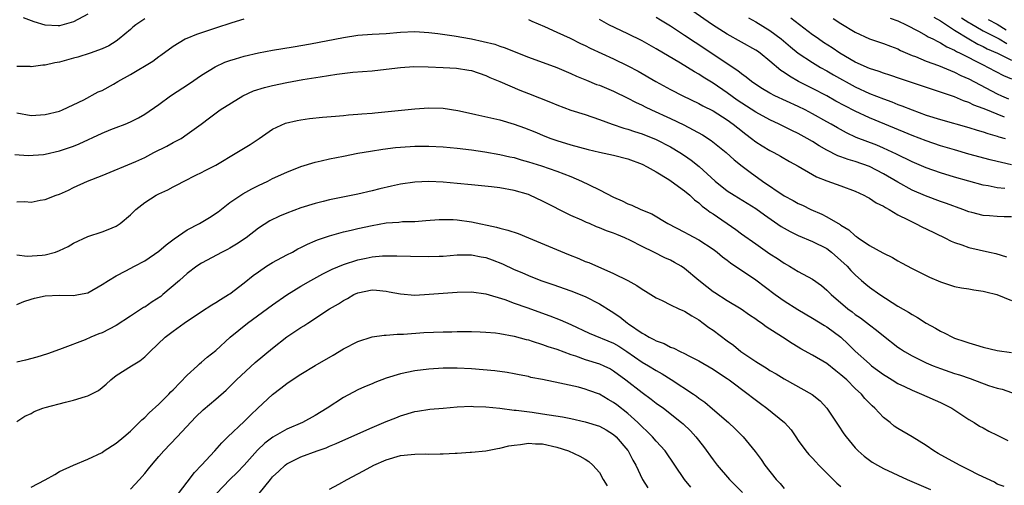
# Model space of a CAD drawing. Units: inches. Extents: x 2670000 to 2673000, y 1551000 to 1554000.
# Drawn here: x 2670931 to 2671070, y 1551666 to 1551732 of the extents above; entities that cross this region are included whole.
import ezdxf

# ---------------------------------------------------------------- set-up
doc = ezdxf.new("R2010")
doc.units = ezdxf.units.IN
doc.header["$MEASUREMENT"] = 0
doc.layers.add('LD26701551_2ft', color=143, linetype='Continuous')

msp = doc.modelspace()

# ---------------------------------------------------------------- linework, layer by layer
at = {"layer": 'LD26701551_2ft'}
for points, elevation in [([(2671071, 1551711.3), (2671069.59, 1551711.59), (2671069, 1551711.76), (2671067.99, 1551711.99), (2671065, 1551712.8), (2671063, 1551713.37), (2671061, 1551713.97), (2671059, 1551714.64), (2671057, 1551715.42), (2671055.89, 1551715.89), (2671051, 1551717.87), (2671049, 1551718.81), (2671047.56, 1551719.56), (2671046.26, 1551720.26), (2671045, 1551720.98), (2671043, 1551722.03), (2671041.03, 1551723.03), (2671039.74, 1551723.74), (2671039, 1551724.27), (2671038.55, 1551724.55), (2671037, 1551725.89), (2671035.63, 1551727), (2671035.26, 1551727.26), (2671035, 1551727.44), (2671031, 1551729.66), (2671028.93, 1551731), (2671026.01, 1551733)], 8456), ([(2670931, 1551718.59), (2670933, 1551718.24), (2670935, 1551718.35), (2670937, 1551718.84), (2670937.44, 1551719), (2670940.42, 1551720.42), (2670942.47, 1551721.53), (2670943, 1551721.73), (2670944.63, 1551722.63), (2670945.24, 1551723), (2670947, 1551723.98), (2670950.13, 1551725.87), (2670951, 1551726.53), (2670951.28, 1551726.72), (2670953, 1551727.99), (2670954.72, 1551729), (2670955, 1551729.13), (2670956.34, 1551729.66), (2670959, 1551730.56), (2670961.3, 1551731.3), (2670963, 1551731.82)], 8462), ([(2670949, 1551731.82), (2670947.76, 1551731), (2670947.34, 1551730.66), (2670947, 1551730.34), (2670945.42, 1551729), (2670945, 1551728.68), (2670943.95, 1551728.05), (2670943, 1551727.6), (2670941.33, 1551727), (2670939.57, 1551726.43), (2670939, 1551726.3), (2670937, 1551725.75), (2670936.35, 1551725.65), (2670935, 1551725.32), (2670934.68, 1551725.32), (2670933, 1551725.09), (2670932.9, 1551725.1), (2670931, 1551725.1)], 8460), ([(2670941, 1551732.48), (2670939, 1551731.39), (2670937, 1551730.84), (2670936.83, 1551730.83), (2670935, 1551730.96), (2670933.43, 1551731.43), (2670931.96, 1551731.96)], 8458), ([(2671003, 1551731.75), (2671003.51, 1551731.51), (2671005.25, 1551730.75), (2671007, 1551729.93), (2671008.9, 1551729.1), (2671010.36, 1551728.36), (2671011, 1551728.08), (2671011.7, 1551727.7), (2671015, 1551726.18), (2671017, 1551725.22), (2671018.44, 1551724.44), (2671020.96, 1551723), (2671023, 1551721.9), (2671024.73, 1551721), (2671027, 1551719.91), (2671027.58, 1551719.58), (2671029, 1551718.87), (2671031, 1551717.6), (2671031.84, 1551717), (2671032.48, 1551716.48), (2671033.6, 1551715.6), (2671034.4, 1551715), (2671035, 1551714.53), (2671035.93, 1551713.93), (2671037, 1551713.29), (2671037.57, 1551713), (2671038.5, 1551712.5), (2671039.76, 1551711.76), (2671041, 1551711.07), (2671043, 1551709.9), (2671043.58, 1551709.58), (2671045, 1551709.03), (2671047, 1551708.32), (2671049, 1551707.57), (2671050.23, 1551707), (2671050.72, 1551706.72), (2671051, 1551706.59), (2671051.95, 1551705.94), (2671053, 1551705.44), (2671053.26, 1551705.26), (2671053.78, 1551705), (2671055, 1551704.26), (2671056.48, 1551703.52), (2671057, 1551703.23), (2671057.51, 1551703), (2671058.49, 1551702.49), (2671059, 1551702.26), (2671061.64, 1551701), (2671062.53, 1551700.53), (2671063, 1551700.33), (2671064, 1551700), (2671065, 1551699.63), (2671067.89, 1551699), (2671068.79, 1551698.79), (2671070.31, 1551698.31)], 8462), ([(2671071, 1551703.94), (2671069.97, 1551703.97), (2671069, 1551703.98), (2671067.91, 1551704.09), (2671067, 1551704.13), (2671065.43, 1551704.57), (2671065, 1551704.67), (2671064.16, 1551705), (2671061.84, 1551705.84), (2671061, 1551706.11), (2671058.9, 1551706.9), (2671057, 1551707.73), (2671055, 1551708.82), (2671053, 1551709.99), (2671051.04, 1551711.04), (2671049, 1551711.76), (2671048.03, 1551712.03), (2671047, 1551712.42), (2671046.56, 1551712.56), (2671045, 1551713.34), (2671043.94, 1551713.94), (2671043, 1551714.54), (2671042.24, 1551715), (2671041, 1551715.68), (2671040.1, 1551716.1), (2671038.31, 1551717), (2671037, 1551717.6), (2671035, 1551718.69), (2671032.4, 1551720.4), (2671031, 1551721.43), (2671029, 1551722.79), (2671027.62, 1551723.62), (2671027, 1551724.03), (2671026.37, 1551724.37), (2671024.42, 1551725.58), (2671021, 1551727.6), (2671019, 1551728.73), (2671017, 1551729.74), (2671014.32, 1551731), (2671013, 1551731.75)], 8460), ([(2671070.06, 1551707.94), (2671069, 1551708.02), (2671067.7, 1551708.3), (2671067, 1551708.41), (2671063, 1551709.52), (2671061, 1551710.13), (2671059, 1551710.87), (2671057, 1551711.71), (2671054.8, 1551712.8), (2671053, 1551713.63), (2671052.03, 1551714.03), (2671049.14, 1551715.14), (2671047.78, 1551715.78), (2671046.49, 1551716.49), (2671045.63, 1551717), (2671045, 1551717.35), (2671043, 1551718.45), (2671041.94, 1551719), (2671041, 1551719.47), (2671037.7, 1551721), (2671037, 1551721.36), (2671035.97, 1551721.97), (2671035, 1551722.58), (2671034.39, 1551723), (2671033.64, 1551723.64), (2671033, 1551724.08), (2671032.5, 1551724.5), (2671031, 1551725.49), (2671027, 1551728.18), (2671026.49, 1551728.49), (2671025, 1551729.5), (2671023, 1551730.78), (2671021.62, 1551731.62), (2671021, 1551732.04)], 8458), ([(2671033.97, 1551731.97), (2671035, 1551731.41), (2671037, 1551730.18), (2671038.58, 1551729), (2671039.89, 1551727.89), (2671041, 1551726.99), (2671043, 1551725.66), (2671044.12, 1551725), (2671045, 1551724.52), (2671045.95, 1551723.95), (2671049, 1551722.25), (2671051, 1551721.34), (2671053, 1551720.55), (2671054.14, 1551720.14), (2671055, 1551719.79), (2671055.59, 1551719.59), (2671057, 1551719.02), (2671059, 1551718.29), (2671061, 1551717.66), (2671065, 1551716.54), (2671066.16, 1551716.16), (2671067, 1551715.94), (2671067.69, 1551715.69), (2671069, 1551715.33), (2671069.24, 1551715.24), (2671070.11, 1551715)], 8454), ([(2671070, 1551718), (2671067.15, 1551719.15), (2671067, 1551719.23), (2671065.69, 1551719.69), (2671065, 1551720.05), (2671064.27, 1551720.27), (2671063, 1551720.83), (2671061, 1551721.51), (2671055.37, 1551723.37), (2671053.89, 1551723.89), (2671053, 1551724.16), (2671052.4, 1551724.4), (2671051, 1551724.84), (2671049, 1551725.75), (2671046.83, 1551727), (2671045.74, 1551727.74), (2671044.52, 1551728.52), (2671043.83, 1551729), (2671043.35, 1551729.35), (2671043, 1551729.59), (2671039.93, 1551731.93)], 8452), ([(2671045.88, 1551731.88), (2671047, 1551731.16), (2671049, 1551729.94), (2671051, 1551729), (2671053, 1551728.36), (2671053.96, 1551727.96), (2671055, 1551727.6), (2671055.38, 1551727.38), (2671057, 1551726.69), (2671057.49, 1551726.51), (2671059, 1551725.89), (2671060.74, 1551725.26), (2671063, 1551724.31), (2671063.86, 1551723.86), (2671065, 1551723.36), (2671069, 1551721.26), (2671069.58, 1551721), (2671070.58, 1551720.58)], 8450), ([(2671053.94, 1551731.94), (2671055, 1551731.54), (2671056.17, 1551731), (2671057.92, 1551730.08), (2671059, 1551729.49), (2671059.29, 1551729.29), (2671059.92, 1551729), (2671060.62, 1551728.62), (2671061, 1551728.47), (2671061.9, 1551727.9), (2671063, 1551727.41), (2671063.25, 1551727.25), (2671063.78, 1551727), (2671067, 1551725.35), (2671067.73, 1551725), (2671069.86, 1551723.86), (2671071, 1551723.36)], 8448), ([(2671060.05, 1551732.05), (2671061, 1551731.57), (2671063, 1551730.23), (2671065, 1551729), (2671066.26, 1551728.26), (2671067, 1551727.94), (2671067.6, 1551727.6), (2671069.03, 1551727), (2671071, 1551725.99)], 8446), ([(2671063.97, 1551731.97), (2671065, 1551731.33), (2671065.2, 1551731.2), (2671067, 1551730.15), (2671068.7, 1551729.3), (2671069.26, 1551729), (2671070.35, 1551728.35)], 8444), ([(2671067.73, 1551731.73), (2671069, 1551731.06), (2671070.27, 1551730.27)], 8442), ([(2670930.74, 1551712.74), (2670932.59, 1551712.59), (2670934.75, 1551712.75), (2670935, 1551712.79), (2670937, 1551713.24), (2670939, 1551713.9), (2670939.79, 1551714.21), (2670943, 1551715.72), (2670944.24, 1551716.24), (2670945, 1551716.54), (2670946.27, 1551717), (2670947, 1551717.32), (2670948.13, 1551717.87), (2670949, 1551718.4), (2670951, 1551719.79), (2670952.65, 1551721), (2670955.29, 1551722.71), (2670957, 1551723.92), (2670958.92, 1551725.08), (2670960.29, 1551725.71), (2670961, 1551725.97), (2670961.78, 1551726.22), (2670963, 1551726.58), (2670965, 1551727.03), (2670967, 1551727.4), (2670969.88, 1551727.88), (2670972.32, 1551728.32), (2670977, 1551729.22), (2670979, 1551729.54), (2670981, 1551729.69), (2670983, 1551729.78), (2670985, 1551729.94), (2670987, 1551730.04), (2670989, 1551729.92), (2670990.24, 1551729.76), (2670992.58, 1551729.42), (2670995, 1551729), (2670996.66, 1551728.66), (2670998.26, 1551728.26), (2670999, 1551727.99), (2670999.76, 1551727.76), (2671001, 1551727.22), (2671003, 1551726.44), (2671006.99, 1551724.99), (2671009, 1551724.14), (2671009.77, 1551723.77), (2671011.18, 1551723.18), (2671012.6, 1551722.6), (2671013, 1551722.47), (2671015, 1551721.65), (2671017, 1551720.67), (2671018.08, 1551720.08), (2671019, 1551719.66), (2671019.43, 1551719.43), (2671020.35, 1551719), (2671023, 1551717.79), (2671024.89, 1551716.89), (2671026.22, 1551716.22), (2671027.5, 1551715.5), (2671028.72, 1551714.72), (2671030.84, 1551713), (2671031.97, 1551711.97), (2671033.08, 1551711.08), (2671034.23, 1551710.23), (2671035.97, 1551709), (2671039, 1551706.93), (2671040.27, 1551706.27), (2671041, 1551705.84), (2671041.58, 1551705.58), (2671042.76, 1551705), (2671044.32, 1551704.32), (2671045, 1551703.97), (2671046.87, 1551702.87), (2671047, 1551702.77), (2671048.12, 1551702.12), (2671049, 1551701.28), (2671049.18, 1551701.18), (2671049.41, 1551701), (2671051, 1551699.92), (2671052.89, 1551698.89), (2671053, 1551698.82), (2671054.24, 1551698.24), (2671055, 1551697.75), (2671055.5, 1551697.5), (2671057, 1551696.67), (2671059.46, 1551695.46), (2671061, 1551694.81), (2671063, 1551694.17), (2671063.98, 1551693.98), (2671065, 1551693.83), (2671065.69, 1551693.69), (2671067, 1551693.5), (2671067.38, 1551693.38), (2671068.94, 1551693), (2671071, 1551692.18)], 8464), ([(2670931, 1551706.08), (2670932.11, 1551706.11), (2670933, 1551706.02), (2670934.29, 1551706.29), (2670935, 1551706.41), (2670936.52, 1551707), (2670937, 1551707.17), (2670938.27, 1551707.73), (2670939, 1551708.09), (2670940.97, 1551709), (2670943, 1551709.77), (2670947.76, 1551711.76), (2670949, 1551712.32), (2670950.31, 1551713), (2670952.11, 1551713.89), (2670953, 1551714.4), (2670954.14, 1551715), (2670955, 1551715.59), (2670956.94, 1551717), (2670958.13, 1551717.87), (2670959.63, 1551719), (2670962.83, 1551721), (2670964.32, 1551721.68), (2670965.85, 1551722.15), (2670967, 1551722.44), (2670969, 1551722.86), (2670971.28, 1551723.28), (2670973.68, 1551723.68), (2670976.03, 1551724.03), (2670978.3, 1551724.3), (2670981, 1551724.53), (2670983, 1551724.74), (2670985, 1551724.99), (2670986.89, 1551725.11), (2670988.91, 1551725.09), (2670991, 1551724.99), (2670992.87, 1551724.87), (2670994.62, 1551724.62), (2670995, 1551724.54), (2670997, 1551723.87), (2670997.58, 1551723.58), (2670999, 1551723.01), (2671001.78, 1551721.78), (2671003, 1551721.33), (2671006.1, 1551720.1), (2671007, 1551719.7), (2671008.96, 1551718.96), (2671011, 1551718.34), (2671013, 1551717.67), (2671014.8, 1551717), (2671016.45, 1551716.45), (2671017, 1551716.31), (2671017.96, 1551715.96), (2671019, 1551715.66), (2671021, 1551714.84), (2671023, 1551713.79), (2671024.34, 1551713), (2671025, 1551712.57), (2671025.93, 1551711.93), (2671027.05, 1551711.05), (2671029.31, 1551709), (2671031, 1551707.62), (2671031.95, 1551707), (2671035, 1551705.11), (2671036.22, 1551704.22), (2671038.6, 1551702.6), (2671039, 1551702.36), (2671039.87, 1551701.87), (2671041, 1551701.32), (2671043, 1551700.49), (2671045, 1551699.49), (2671045.65, 1551699), (2671047, 1551697.82), (2671047.87, 1551697), (2671048.4, 1551696.4), (2671049, 1551695.79), (2671049.91, 1551695), (2671050.48, 1551694.48), (2671051, 1551694.06), (2671052.47, 1551693), (2671055, 1551691.4), (2671056.52, 1551690.52), (2671057, 1551690.19), (2671057.79, 1551689.79), (2671059, 1551689), (2671060.3, 1551688.3), (2671061, 1551687.86), (2671061.6, 1551687.59), (2671062.69, 1551687), (2671063, 1551686.87), (2671064.42, 1551686.42), (2671065, 1551686.2), (2671065.95, 1551685.95), (2671067, 1551685.61), (2671069, 1551685.16), (2671071, 1551684.88)], 8466), ([(2670931, 1551698.61), (2670932.44, 1551698.44), (2670934.56, 1551698.56), (2670935, 1551698.6), (2670936.43, 1551699), (2670937, 1551699.2), (2670938.21, 1551699.79), (2670939, 1551700.26), (2670941, 1551701.19), (2670943, 1551701.85), (2670943.84, 1551702.16), (2670945, 1551702.66), (2670945.57, 1551703), (2670947, 1551704.23), (2670947.75, 1551705), (2670949, 1551705.99), (2670950.6, 1551707), (2670951, 1551707.21), (2670952.25, 1551707.75), (2670953, 1551708.17), (2670953.56, 1551708.44), (2670954.57, 1551709), (2670956.19, 1551709.81), (2670957, 1551710.18), (2670957.52, 1551710.48), (2670959, 1551711.25), (2670961.99, 1551713), (2670963.84, 1551714.16), (2670965.12, 1551715), (2670967, 1551716.32), (2670968.84, 1551717.16), (2670970.46, 1551717.54), (2670971, 1551717.63), (2670972.21, 1551717.79), (2670974.02, 1551717.98), (2670975.85, 1551718.15), (2670977, 1551718.22), (2670977.7, 1551718.3), (2670979, 1551718.39), (2670979.55, 1551718.45), (2670981, 1551718.57), (2670981.39, 1551718.61), (2670987, 1551719.14), (2670989, 1551719.29), (2670991, 1551719.24), (2670993.08, 1551718.92), (2670995, 1551718.5), (2670995.62, 1551718.38), (2670999, 1551717.6), (2671001, 1551717.01), (2671002.48, 1551716.48), (2671003.91, 1551715.91), (2671005.32, 1551715.32), (2671006.16, 1551715), (2671007, 1551714.71), (2671009, 1551714.11), (2671011.42, 1551713.42), (2671013, 1551713.05), (2671015, 1551712.62), (2671017, 1551712.1), (2671019, 1551711.35), (2671019.71, 1551711), (2671021, 1551710.28), (2671022.79, 1551709.21), (2671023.11, 1551709), (2671025, 1551707.61), (2671025.72, 1551707), (2671026.37, 1551706.37), (2671027, 1551705.93), (2671027.48, 1551705.48), (2671028.12, 1551705), (2671028.61, 1551704.61), (2671029, 1551704.36), (2671032.18, 1551702.18), (2671033, 1551701.58), (2671035, 1551700.15), (2671037, 1551698.77), (2671038.07, 1551698.07), (2671039, 1551697.42), (2671039.77, 1551697), (2671041, 1551696.25), (2671043, 1551695.17), (2671044.27, 1551694.27), (2671045, 1551693.64), (2671045.61, 1551693), (2671047.98, 1551691), (2671048.57, 1551690.57), (2671049, 1551690.23), (2671049.74, 1551689.74), (2671051, 1551688.75), (2671052.01, 1551688.01), (2671053, 1551687.19), (2671055, 1551685.63), (2671055.37, 1551685.37), (2671055.93, 1551685), (2671057, 1551684.38), (2671059, 1551683.42), (2671060, 1551683), (2671061, 1551682.61), (2671063, 1551681.91), (2671063.7, 1551681.7), (2671065.19, 1551681.19), (2671067.77, 1551680.23), (2671069, 1551679.83), (2671069.68, 1551679.68), (2671071.64, 1551679)], 8468), ([(2670931, 1551691.61), (2670931.98, 1551692.02), (2670933, 1551692.37), (2670933.48, 1551692.52), (2670935, 1551692.84), (2670937, 1551692.92), (2670939, 1551692.89), (2670939.67, 1551693), (2670941, 1551693.28), (2670943, 1551694.41), (2670943.89, 1551695), (2670945, 1551695.67), (2670946.35, 1551696.35), (2670947.55, 1551697), (2670949, 1551697.74), (2670951, 1551699.12), (2670952, 1551700), (2670953.13, 1551700.87), (2670955, 1551702.12), (2670956.72, 1551703), (2670958.14, 1551703.86), (2670959.32, 1551704.68), (2670961, 1551705.99), (2670962.8, 1551707.2), (2670964.09, 1551707.91), (2670965, 1551708.38), (2670966.31, 1551709), (2670967, 1551709.35), (2670969, 1551710.25), (2670971, 1551711.02), (2670973, 1551711.65), (2670973.83, 1551711.83), (2670975, 1551712.12), (2670977, 1551712.52), (2670979, 1551712.9), (2670980.78, 1551713.22), (2670982.51, 1551713.49), (2670984.29, 1551713.71), (2670985, 1551713.78), (2670987, 1551713.9), (2670989, 1551713.89), (2670991, 1551713.79), (2670993, 1551713.62), (2670995, 1551713.38), (2670996.89, 1551713.11), (2670999, 1551712.75), (2671000.41, 1551712.41), (2671001, 1551712.3), (2671001.99, 1551711.99), (2671003, 1551711.72), (2671004.86, 1551711.14), (2671007, 1551710.4), (2671008, 1551710), (2671009, 1551709.63), (2671010.47, 1551709), (2671011.55, 1551708.45), (2671013, 1551707.76), (2671015, 1551706.72), (2671016.21, 1551706.21), (2671017, 1551705.8), (2671017.58, 1551705.58), (2671018.82, 1551705), (2671020.37, 1551704.37), (2671022.64, 1551703), (2671025, 1551701.79), (2671025.51, 1551701.51), (2671027, 1551700.74), (2671029, 1551699.42), (2671029.56, 1551699), (2671030.34, 1551698.34), (2671031, 1551697.85), (2671031.46, 1551697.46), (2671035, 1551695.09), (2671037.74, 1551693), (2671039, 1551692.13), (2671040.92, 1551690.92), (2671043, 1551689.69), (2671044.66, 1551688.66), (2671045, 1551688.46), (2671047, 1551687.01), (2671048.02, 1551686.02), (2671049, 1551685.04), (2671051, 1551683.24), (2671051.31, 1551683), (2671053, 1551681.76), (2671053.46, 1551681.46), (2671054.23, 1551681), (2671055, 1551680.51), (2671055.92, 1551680.08), (2671057, 1551679.54), (2671058.34, 1551679), (2671061, 1551677.81), (2671061.55, 1551677.55), (2671062.61, 1551677), (2671065, 1551675.41), (2671065.73, 1551675), (2671066.5, 1551674.5), (2671067, 1551674.24), (2671067.79, 1551673.79), (2671069, 1551673.23), (2671070.49, 1551672.49)], 8470), ([(2671069.99, 1551665.99), (2671069, 1551666.34), (2671068.6, 1551666.6), (2671066.36, 1551667.64), (2671065, 1551668.35), (2671063.69, 1551669), (2671060.66, 1551670.66), (2671060.06, 1551671), (2671059, 1551671.78), (2671057, 1551673), (2671055, 1551674.15), (2671054.51, 1551674.51), (2671053.92, 1551675), (2671053, 1551675.71), (2671051.79, 1551677), (2671051.37, 1551677.37), (2671050.37, 1551678.37), (2671049.88, 1551679), (2671049, 1551679.81), (2671047.81, 1551681), (2671047, 1551681.73), (2671046.27, 1551682.27), (2671045, 1551683.3), (2671043, 1551684.5), (2671041.37, 1551685.37), (2671041, 1551685.6), (2671040.11, 1551686.11), (2671038.78, 1551687), (2671036.49, 1551688.49), (2671035.81, 1551689), (2671035.31, 1551689.31), (2671035, 1551689.54), (2671034.13, 1551690.13), (2671032.96, 1551690.96), (2671031, 1551692.13), (2671029.24, 1551693.24), (2671029, 1551693.4), (2671028.1, 1551694.1), (2671026.99, 1551694.99), (2671025, 1551696.66), (2671024.49, 1551697), (2671023.55, 1551697.55), (2671023, 1551697.84), (2671022.2, 1551698.2), (2671020.65, 1551699), (2671019, 1551699.8), (2671017.39, 1551700.61), (2671016.56, 1551701), (2671015.45, 1551701.45), (2671015, 1551701.64), (2671013.99, 1551701.99), (2671013, 1551702.43), (2671012.57, 1551702.57), (2671011.59, 1551703), (2671011.17, 1551703.17), (2671010.51, 1551703.49), (2671009, 1551704.16), (2671005, 1551706.18), (2671003.2, 1551707), (2671003, 1551707.08), (2671001, 1551707.66), (2670999, 1551708.04), (2670997.81, 1551708.19), (2670995, 1551708.48), (2670993, 1551708.66), (2670991, 1551708.82), (2670989, 1551708.91), (2670987, 1551708.84), (2670985, 1551708.54), (2670983.73, 1551708.27), (2670982.1, 1551707.9), (2670981, 1551707.62), (2670979, 1551707.16), (2670975, 1551706.33), (2670974.1, 1551706.1), (2670973, 1551705.83), (2670971, 1551705.21), (2670969, 1551704.47), (2670967.96, 1551704.04), (2670966.62, 1551703.38), (2670965, 1551702.35), (2670963.26, 1551701), (2670961.91, 1551700.09), (2670961, 1551699.55), (2670960.64, 1551699.36), (2670959.89, 1551699), (2670957, 1551697.45), (2670956.34, 1551697), (2670955, 1551695.99), (2670953.89, 1551695), (2670951.55, 1551693), (2670951.25, 1551692.76), (2670950.03, 1551691.97), (2670949, 1551691.26), (2670948.83, 1551691.17), (2670947, 1551689.95), (2670945, 1551688.68), (2670943, 1551687.64), (2670942.53, 1551687.47), (2670941.44, 1551687), (2670940.62, 1551686.62), (2670937.4, 1551685.4), (2670937, 1551685.27), (2670935.32, 1551684.68), (2670933.8, 1551684.2), (2670932.22, 1551683.78), (2670931, 1551683.49)], 8472), ([(2670931, 1551675.14), (2670932.11, 1551675.89), (2670933, 1551676.27), (2670933.46, 1551676.54), (2670934.67, 1551677), (2670935, 1551677.11), (2670937.87, 1551677.87), (2670939, 1551678.13), (2670940.68, 1551678.68), (2670941, 1551678.75), (2670942.5, 1551679.5), (2670943, 1551679.93), (2670943.6, 1551680.4), (2670944.23, 1551681), (2670945, 1551681.6), (2670947.16, 1551683), (2670948.31, 1551683.69), (2670949, 1551684.27), (2670949.38, 1551684.62), (2670949.76, 1551685), (2670951.9, 1551687), (2670953, 1551687.84), (2670954.56, 1551689), (2670957, 1551690.65), (2670958.43, 1551691.57), (2670959, 1551691.89), (2670959.66, 1551692.34), (2670960.79, 1551693), (2670961, 1551693.14), (2670963, 1551694.67), (2670964.28, 1551695.72), (2670965, 1551696.23), (2670966.16, 1551697), (2670967, 1551697.52), (2670969, 1551698.6), (2670969.79, 1551699), (2670970.57, 1551699.43), (2670971, 1551699.63), (2670971.9, 1551700.1), (2670973, 1551700.56), (2670973.3, 1551700.7), (2670975, 1551701.27), (2670975.36, 1551701.36), (2670977, 1551701.83), (2670978.06, 1551702.06), (2670979, 1551702.31), (2670981, 1551702.75), (2670983, 1551703.09), (2670984.79, 1551703.21), (2670985.28, 1551703.28), (2670987, 1551703.32), (2670988.58, 1551703.42), (2670990.44, 1551703.56), (2670992.44, 1551703.56), (2670993, 1551703.53), (2670995, 1551703.27), (2670998.51, 1551702.51), (2670999, 1551702.36), (2671000.1, 1551702.1), (2671001.59, 1551701.59), (2671003, 1551701.02), (2671008.66, 1551698.66), (2671010.09, 1551698.09), (2671011, 1551697.69), (2671011.51, 1551697.51), (2671015, 1551696), (2671016.98, 1551694.98), (2671018.28, 1551694.28), (2671019, 1551693.77), (2671019.5, 1551693.5), (2671021, 1551692.55), (2671021.82, 1551692.18), (2671023, 1551691.58), (2671024.2, 1551691), (2671024.75, 1551690.75), (2671025, 1551690.66), (2671026, 1551690), (2671027, 1551689.44), (2671027.62, 1551689), (2671028.4, 1551688.4), (2671029, 1551687.99), (2671031, 1551686.49), (2671031.87, 1551685.87), (2671032.91, 1551685), (2671035, 1551683.6), (2671036.6, 1551682.6), (2671037, 1551682.34), (2671037.86, 1551681.86), (2671039, 1551681.16), (2671042.94, 1551678.94), (2671044.06, 1551678.05), (2671045.03, 1551677.03), (2671046.61, 1551674.61), (2671047.41, 1551673.41), (2671047.71, 1551673), (2671049, 1551671.44), (2671049.42, 1551671), (2671050.25, 1551670.25), (2671051.41, 1551669.41), (2671052.12, 1551669), (2671053, 1551668.54), (2671056.34, 1551667), (2671059.58, 1551665.58)], 8474), ([(2670933, 1551665.91), (2670935, 1551666.93), (2670936.33, 1551667.67), (2670937, 1551668.09), (2670939, 1551669.02), (2670941, 1551669.82), (2670943, 1551670.8), (2670943.29, 1551671), (2670945, 1551672.08), (2670946.06, 1551673), (2670947, 1551673.79), (2670948.23, 1551675), (2670948.61, 1551675.39), (2670949, 1551675.72), (2670949.64, 1551676.36), (2670951, 1551677.57), (2670952.41, 1551679), (2670952.69, 1551679.31), (2670953, 1551679.6), (2670955, 1551681.69), (2670956.45, 1551683), (2670956.73, 1551683.27), (2670957, 1551683.48), (2670957.81, 1551684.19), (2670959, 1551685.16), (2670961.05, 1551687), (2670963.49, 1551689), (2670967, 1551691.57), (2670969.02, 1551692.98), (2670971, 1551694.2), (2670972.38, 1551695), (2670974.08, 1551695.92), (2670975.41, 1551696.59), (2670977, 1551697.24), (2670979, 1551697.89), (2670980.15, 1551698.15), (2670981, 1551698.32), (2670982.46, 1551698.46), (2670984.47, 1551698.47), (2670986.42, 1551698.42), (2670989, 1551698.39), (2670990.44, 1551698.44), (2670991, 1551698.44), (2670993, 1551698.62), (2670994.61, 1551698.61), (2670995, 1551698.63), (2670996.34, 1551698.34), (2670997, 1551698.23), (2670997.91, 1551697.91), (2670999.36, 1551697.36), (2671001, 1551696.56), (2671002.1, 1551696.1), (2671003, 1551695.68), (2671004.78, 1551695), (2671006.45, 1551694.45), (2671009, 1551693.54), (2671011, 1551692.72), (2671013, 1551691.7), (2671014.67, 1551690.67), (2671015.87, 1551689.87), (2671016.96, 1551689), (2671017.1, 1551688.9), (2671019, 1551687.6), (2671019.41, 1551687.41), (2671020.02, 1551687), (2671020.68, 1551686.68), (2671021, 1551686.48), (2671022.11, 1551686.11), (2671023, 1551685.63), (2671023.47, 1551685.47), (2671024.38, 1551685), (2671025, 1551684.72), (2671025.6, 1551684.4), (2671027, 1551683.7), (2671029, 1551682.53), (2671029.9, 1551681.9), (2671031, 1551681.19), (2671031.28, 1551681), (2671033.94, 1551679), (2671034.53, 1551678.53), (2671035.67, 1551677.67), (2671036.57, 1551677), (2671039.05, 1551675), (2671039.97, 1551673.97), (2671040.67, 1551673), (2671041, 1551672.49), (2671042.07, 1551671), (2671042.49, 1551670.49), (2671043, 1551669.97), (2671043.46, 1551669.46), (2671043.9, 1551669), (2671046.44, 1551666.44), (2671047, 1551665.98)], 8476), ([(2670947, 1551665.64), (2670948.26, 1551667), (2670949, 1551667.82), (2670949.54, 1551668.46), (2670949.97, 1551669), (2670951, 1551670.21), (2670951.7, 1551671), (2670953.59, 1551673), (2670956.18, 1551675.82), (2670957.21, 1551676.79), (2670959, 1551678.29), (2670960.45, 1551679.55), (2670961, 1551680.06), (2670961.94, 1551681), (2670964.56, 1551683.44), (2670967, 1551685.46), (2670969, 1551687.04), (2670971, 1551688.38), (2670971.39, 1551688.61), (2670971.95, 1551689), (2670975.01, 1551691), (2670976.27, 1551691.73), (2670977, 1551692.2), (2670977.54, 1551692.46), (2670978.45, 1551693), (2670979, 1551693.26), (2670981, 1551693.67), (2670981.62, 1551693.62), (2670983, 1551693.49), (2670983.42, 1551693.42), (2670985, 1551693.11), (2670987, 1551692.95), (2670989.05, 1551693.05), (2670991, 1551693.22), (2670993, 1551693.36), (2670995, 1551693.39), (2670997, 1551693.12), (2670999.7, 1551692.3), (2671001, 1551691.82), (2671002.81, 1551691.19), (2671006.02, 1551690.02), (2671007.46, 1551689.46), (2671009, 1551688.79), (2671011.58, 1551687.58), (2671015, 1551686.15), (2671015.73, 1551685.73), (2671016.87, 1551685), (2671019, 1551683.52), (2671019.89, 1551683), (2671021, 1551682.31), (2671021.84, 1551681.84), (2671023.08, 1551681.08), (2671026.24, 1551679), (2671026.69, 1551678.69), (2671027, 1551678.44), (2671027.86, 1551677.86), (2671028.94, 1551676.94), (2671031.17, 1551675), (2671032.11, 1551674.11), (2671033, 1551673.22), (2671033.23, 1551673), (2671034.94, 1551670.94), (2671035.79, 1551669.79), (2671036.29, 1551669), (2671037.88, 1551667), (2671038.42, 1551666.42), (2671039, 1551665.7)], 8478), ([(2670953.75, 1551665), (2670955, 1551666.62), (2670956.02, 1551667.98), (2670957, 1551668.99), (2670958.87, 1551671), (2670959.85, 1551672.15), (2670960.72, 1551673), (2670963, 1551675.16), (2670963.93, 1551676.07), (2670964.94, 1551677), (2670967, 1551678.94), (2670968.17, 1551679.83), (2670969, 1551680.5), (2670969.74, 1551681), (2670971, 1551681.8), (2670973, 1551683.03), (2670975.51, 1551684.49), (2670977, 1551685.37), (2670979, 1551686.42), (2670981, 1551687.06), (2670982.7, 1551687.3), (2670983, 1551687.31), (2670984.55, 1551687.45), (2670985.44, 1551687.44), (2670988.31, 1551687.69), (2670991, 1551687.79), (2670992.21, 1551687.79), (2670993, 1551687.83), (2670993.83, 1551687.83), (2670995, 1551687.82), (2670996.21, 1551687.79), (2670997, 1551687.74), (2670998.37, 1551687.63), (2670999, 1551687.55), (2671001, 1551687.18), (2671002.69, 1551686.69), (2671003, 1551686.62), (2671003.54, 1551686.46), (2671005, 1551685.98), (2671005.72, 1551685.72), (2671007, 1551685.32), (2671009, 1551684.57), (2671009.62, 1551684.38), (2671011, 1551683.89), (2671013, 1551683.28), (2671013.61, 1551683), (2671014.54, 1551682.54), (2671015, 1551682.27), (2671016.72, 1551681), (2671019, 1551679.25), (2671020.3, 1551678.3), (2671021, 1551677.74), (2671022.02, 1551677), (2671024.56, 1551675), (2671024.8, 1551674.8), (2671025.81, 1551673.81), (2671026.55, 1551673), (2671027.63, 1551671.63), (2671029, 1551669.76), (2671029.58, 1551669), (2671031.31, 1551667), (2671033.15, 1551665.15)], 8480), ([(2671025.89, 1551665.89), (2671025, 1551667), (2671022.24, 1551671), (2671021, 1551672.39), (2671020.47, 1551673), (2671019.74, 1551673.74), (2671019, 1551674.39), (2671018.7, 1551674.7), (2671018.39, 1551675), (2671017, 1551676.25), (2671015.47, 1551677.47), (2671015, 1551677.82), (2671014.24, 1551678.24), (2671013, 1551678.97), (2671011.49, 1551679.49), (2671011, 1551679.69), (2671010.04, 1551679.96), (2671007.44, 1551680.56), (2671005, 1551681.05), (2671003.36, 1551681.36), (2671003, 1551681.46), (2671001.71, 1551681.71), (2671001, 1551681.87), (2671000.04, 1551682.03), (2670998.28, 1551682.28), (2670995, 1551682.54), (2670993, 1551682.65), (2670992.64, 1551682.64), (2670991, 1551682.65), (2670989, 1551682.53), (2670987, 1551682.29), (2670985, 1551681.87), (2670983, 1551681.23), (2670981.38, 1551680.62), (2670981, 1551680.45), (2670979.96, 1551680.04), (2670979, 1551679.6), (2670977, 1551678.54), (2670974.69, 1551677), (2670973, 1551675.97), (2670971.19, 1551675), (2670969, 1551674.08), (2670967.04, 1551672.96), (2670965.91, 1551672.09), (2670964.9, 1551671.1), (2670963.01, 1551668.99), (2670962.03, 1551667.97), (2670961, 1551666.96), (2670959.12, 1551665)], 8482), ([(2670965.09, 1551665), (2670966.69, 1551667), (2670967, 1551667.35), (2670967.86, 1551668.14), (2670968.77, 1551669), (2670969, 1551669.17), (2670971, 1551670.15), (2670973.26, 1551671), (2670974.54, 1551671.46), (2670975, 1551671.66), (2670975.96, 1551672.04), (2670979, 1551673.43), (2670981, 1551674.3), (2670983, 1551675.13), (2670984.34, 1551675.66), (2670985, 1551675.95), (2670987, 1551676.53), (2670987.4, 1551676.6), (2670989.14, 1551676.86), (2670991, 1551677.04), (2670993, 1551677.22), (2670995, 1551677.3), (2670995.27, 1551677.27), (2670997, 1551677.22), (2670999, 1551677), (2671001, 1551676.75), (2671001.27, 1551676.73), (2671003.56, 1551676.45), (2671005, 1551676.24), (2671007.81, 1551675.81), (2671009, 1551675.57), (2671011, 1551675.12), (2671013, 1551674.49), (2671013.96, 1551673.96), (2671015, 1551673.33), (2671015.37, 1551673), (2671017, 1551671.08), (2671017.06, 1551671), (2671017.71, 1551669.71), (2671018.14, 1551669), (2671019.07, 1551667), (2671019.8, 1551665.8)], 8484), ([(2670975, 1551665.63), (2670976.33, 1551666.33), (2670977.52, 1551667), (2670979, 1551667.77), (2670979.78, 1551668.22), (2670981.24, 1551669), (2670983, 1551669.76), (2670985, 1551670.34), (2670986.51, 1551670.51), (2670987, 1551670.55), (2670988.57, 1551670.57), (2670989, 1551670.55), (2670990.59, 1551670.59), (2670991, 1551670.58), (2670992.69, 1551670.69), (2670993, 1551670.69), (2670994.82, 1551670.82), (2670995, 1551670.83), (2670997, 1551671.02), (2670998.65, 1551671.35), (2670999, 1551671.39), (2671000.27, 1551671.73), (2671001, 1551671.83), (2671001.91, 1551671.91), (2671003, 1551672.09), (2671004.01, 1551672.01), (2671005, 1551671.98), (2671007, 1551671.54), (2671008.67, 1551671), (2671010.26, 1551670.26), (2671011, 1551669.84), (2671011.51, 1551669.51), (2671012.07, 1551669), (2671013, 1551667.97), (2671013.53, 1551667), (2671014.11, 1551666.11)], 8486)]:
    msp.add_lwpolyline(points, dxfattribs=dict(at, elevation=elevation))

doc.saveas('drawing.dxf')
